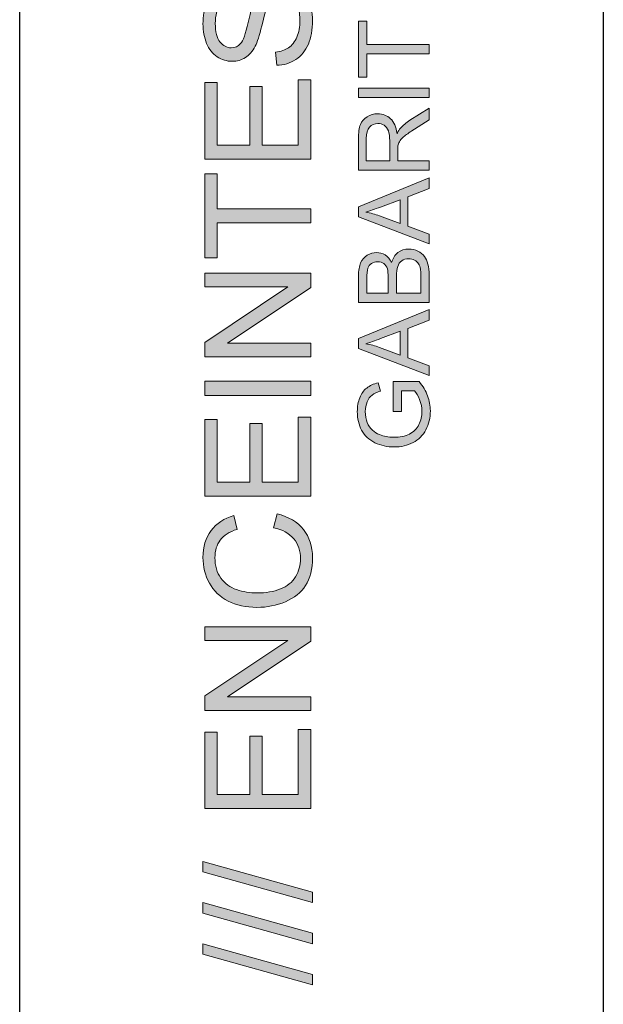
# Model space of a CAD drawing. Units: inches. Extents: x -200 to 449, y 45 to 165.
# Drawn here: x -200 to -182, y 75 to 105 of the extents above; entities that cross this region are included whole.
import ezdxf

# ---------------------------------------------------------------- set-up
doc = ezdxf.new("R2010")
doc.units = ezdxf.units.IN
doc.header["$MEASUREMENT"] = 0

# ---------------------------------------------------------------- blocks, each defined once
blk = doc.blocks.new('block 11')
at = {"true_color": 0xff0000}
h = blk.add_hatch(color=1, dxfattribs=at)
h.dxf.hatch_style = 2
edge = h.paths.add_edge_path()
edge.add_spline(control_points=[(-191.681, 103.897), (-191.681, 103.897), (-191.717, 104.305), (-191.717, 104.305), (-191.554, 104.324), (-191.419, 104.369), (-191.314, 104.439), (-191.21, 104.51), (-191.125, 104.62), (-191.06, 104.768), (-190.996, 104.917), (-190.964, 105.084), (-190.964, 105.27), (-190.964, 105.435), (-190.988, 105.581), (-191.037, 105.707), (-191.086, 105.833), (-191.154, 105.927), (-191.239, 105.989), (-191.324, 106.05), (-191.418, 106.081), (-191.519, 106.081), (-191.621, 106.081), (-191.711, 106.052), (-191.787, 105.992), (-191.864, 105.933), (-191.928, 105.835), (-191.98, 105.698), (-192.014, 105.61), (-192.068, 105.416), (-192.139, 105.116), (-192.212, 104.816), (-192.279, 104.606), (-192.343, 104.485), (-192.425, 104.329), (-192.527, 104.213), (-192.648, 104.136), (-192.769, 104.06), (-192.904, 104.021), (-193.054, 104.021), (-193.219, 104.021), (-193.374, 104.068), (-193.517, 104.162), (-193.661, 104.255), (-193.769, 104.392), (-193.843, 104.572), (-193.918, 104.752), (-193.955, 104.952), (-193.955, 105.172), (-193.955, 105.414), (-193.916, 105.628), (-193.838, 105.813), (-193.76, 105.998), (-193.645, 106.14), (-193.493, 106.24), (-193.342, 106.339), (-193.17, 106.393), (-192.979, 106.4), (-192.979, 106.4), (-192.947, 105.986), (-192.947, 105.986), (-193.154, 105.963), (-193.31, 105.888), (-193.416, 105.759), (-193.521, 105.631), (-193.574, 105.441), (-193.574, 105.19), (-193.574, 104.928), (-193.526, 104.738), (-193.43, 104.618), (-193.334, 104.498), (-193.219, 104.438), (-193.083, 104.438), (-192.966, 104.438), (-192.869, 104.481), (-192.794, 104.566), (-192.718, 104.649), (-192.64, 104.866), (-192.561, 105.218), (-192.481, 105.569), (-192.412, 105.81), (-192.352, 105.941), (-192.265, 106.131), (-192.154, 106.272), (-192.019, 106.362), (-191.885, 106.453), (-191.73, 106.498), (-191.554, 106.498), (-191.38, 106.498), (-191.216, 106.448), (-191.063, 106.349), (-190.909, 106.249), (-190.789, 106.106), (-190.704, 105.92), (-190.619, 105.733), (-190.576, 105.523), (-190.576, 105.29), (-190.576, 104.994), (-190.619, 104.747), (-190.705, 104.547), (-190.791, 104.347), (-190.921, 104.19), (-191.094, 104.076), (-191.267, 103.962), (-191.463, 103.902), (-191.681, 103.897)], knot_values=[0, 0, 0, 0, 1, 1, 1, 2, 2, 2, 3, 3, 3, 4, 4, 4, 5, 5, 5, 6, 6, 6, 7, 7, 7, 8, 8, 8, 9, 9, 9, 10, 10, 10, 11, 11, 11, 12, 12, 12, 13, 13, 13, 14, 14, 14, 15, 15, 15, 16, 16, 16, 17, 17, 17, 18, 18, 18, 19, 19, 19, 20, 20, 20, 21, 21, 21, 22, 22, 22, 23, 23, 23, 24, 24, 24, 25, 25, 25, 26, 26, 26, 27, 27, 27, 28, 28, 28, 29, 29, 29, 30, 30, 30, 31, 31, 31, 32, 32, 32, 33, 33, 33, 34, 34, 34, 35, 35, 35, 35], degree=3, periodic=1)
h = blk.add_hatch(color=1, dxfattribs=at)
h.dxf.hatch_style = 2
h.paths.add_polyline_path([(-186.979, 104.254), (-188.901, 104.254), (-188.901, 103.536), (-189.158, 103.536), (-189.158, 105.263), (-188.901, 105.263), (-188.901, 104.542), (-186.979, 104.542)])
h = blk.add_hatch(color=1, dxfattribs=at)
h.dxf.hatch_style = 2
h.paths.add_polyline_path([(-190.631, 101.006), (-193.899, 101.006), (-193.899, 103.37), (-193.514, 103.37), (-193.514, 101.439), (-192.513, 101.439), (-192.513, 103.247), (-192.129, 103.247), (-192.129, 101.439), (-191.017, 101.439), (-191.017, 103.446), (-190.631, 103.446)])
h = blk.add_hatch(color=1, dxfattribs=at)
h.dxf.hatch_style = 2
h.paths.add_polyline_path([(-186.979, 102.903), (-189.158, 102.903), (-189.158, 103.191), (-186.979, 103.191)])
h = blk.add_hatch(color=1, dxfattribs=at)
h.dxf.hatch_style = 2
edge = h.paths.add_edge_path()
edge.add_spline(control_points=[(-186.979, 100.659), (-186.979, 100.659), (-189.158, 100.659), (-189.158, 100.659), (-189.158, 100.659), (-189.158, 101.625), (-189.158, 101.625), (-189.158, 101.82), (-189.138, 101.968), (-189.099, 102.069), (-189.06, 102.169), (-188.991, 102.25), (-188.892, 102.311), (-188.793, 102.371), (-188.683, 102.402), (-188.563, 102.402), (-188.409, 102.402), (-188.279, 102.352), (-188.172, 102.251), (-188.067, 102.151), (-187.999, 101.997), (-187.97, 101.787), (-187.934, 101.864), (-187.898, 101.922), (-187.862, 101.962), (-187.785, 102.046), (-187.688, 102.126), (-187.572, 102.201), (-187.572, 102.201), (-186.979, 102.58), (-186.979, 102.58), (-186.979, 102.58), (-186.979, 102.217), (-186.979, 102.217), (-186.979, 102.217), (-187.432, 101.929), (-187.432, 101.929), (-187.563, 101.845), (-187.663, 101.775), (-187.733, 101.721), (-187.802, 101.666), (-187.851, 101.618), (-187.878, 101.574), (-187.906, 101.531), (-187.925, 101.487), (-187.936, 101.443), (-187.943, 101.41), (-187.947, 101.356), (-187.947, 101.282), (-187.947, 101.282), (-187.947, 100.948), (-187.947, 100.948), (-187.947, 100.948), (-186.979, 100.948), (-186.979, 100.948), (-186.979, 100.948), (-186.979, 100.659), (-186.979, 100.659)], knot_values=[0, 0, 0, 0, 1, 1, 1, 2, 2, 2, 3, 3, 3, 4, 4, 4, 5, 5, 5, 6, 6, 6, 7, 7, 7, 8, 8, 8, 9, 9, 9, 10, 10, 10, 11, 11, 11, 12, 12, 12, 13, 13, 13, 14, 14, 14, 15, 15, 15, 16, 16, 16, 17, 17, 17, 18, 18, 18, 19, 19, 19, 19], degree=3, periodic=1)
edge = h.paths.add_edge_path()
edge.add_spline(control_points=[(-188.196, 100.948), (-188.196, 100.948), (-188.196, 101.568), (-188.196, 101.568), (-188.196, 101.699), (-188.21, 101.803), (-188.237, 101.877), (-188.265, 101.951), (-188.308, 102.008), (-188.368, 102.046), (-188.428, 102.085), (-188.493, 102.104), (-188.563, 102.104), (-188.667, 102.104), (-188.751, 102.067), (-188.817, 101.992), (-188.884, 101.917), (-188.917, 101.799), (-188.917, 101.638), (-188.917, 101.638), (-188.917, 100.948), (-188.917, 100.948), (-188.917, 100.948), (-188.196, 100.948), (-188.196, 100.948)], knot_values=[0, 0, 0, 0, 1, 1, 1, 2, 2, 2, 3, 3, 3, 4, 4, 4, 5, 5, 5, 6, 6, 6, 7, 7, 7, 8, 8, 8, 8], degree=3, periodic=1)
h = blk.add_hatch(color=1, dxfattribs=at)
h.dxf.hatch_style = 2
h.paths.add_polyline_path([(-190.631, 99.041), (-193.514, 99.041), (-193.514, 97.964), (-193.899, 97.964), (-193.899, 100.554), (-193.514, 100.554), (-193.514, 99.473), (-190.631, 99.473)])
h = blk.add_hatch(color=1, dxfattribs=at)
h.dxf.hatch_style = 2
h.paths.add_polyline_path([(-186.979, 98.386), (-189.158, 99.223), (-189.158, 99.533), (-186.979, 100.425), (-186.979, 100.096), (-187.639, 99.842), (-187.639, 98.931), (-186.979, 98.692)])
edge = h.paths.add_edge_path()
edge.add_spline(control_points=[(-187.874, 99.014), (-187.874, 99.014), (-187.874, 99.753), (-187.874, 99.753), (-187.874, 99.753), (-188.477, 99.526), (-188.477, 99.526), (-188.66, 99.456), (-188.811, 99.405), (-188.929, 99.371), (-188.789, 99.343), (-188.651, 99.304), (-188.513, 99.254), (-188.513, 99.254), (-187.874, 99.014), (-187.874, 99.014)], knot_values=[0, 0, 0, 0, 1, 1, 1, 2, 2, 2, 3, 3, 3, 4, 4, 4, 5, 5, 5, 5], degree=3, periodic=1)
h = blk.add_hatch(color=1, dxfattribs=at)
h.dxf.hatch_style = 2
edge = h.paths.add_edge_path()
edge.add_spline(control_points=[(-186.979, 96.584), (-186.979, 96.584), (-189.158, 96.584), (-189.158, 96.584), (-189.158, 96.584), (-189.158, 97.401), (-189.158, 97.401), (-189.158, 97.567), (-189.136, 97.7), (-189.092, 97.801), (-189.048, 97.902), (-188.98, 97.981), (-188.888, 98.037), (-188.797, 98.095), (-188.701, 98.123), (-188.601, 98.123), (-188.507, 98.123), (-188.42, 98.098), (-188.338, 98.047), (-188.255, 97.997), (-188.189, 97.92), (-188.138, 97.818), (-188.1, 97.95), (-188.034, 98.051), (-187.941, 98.122), (-187.848, 98.193), (-187.738, 98.228), (-187.611, 98.228), (-187.509, 98.228), (-187.414, 98.207), (-187.327, 98.164), (-187.239, 98.121), (-187.171, 98.067), (-187.123, 98.004), (-187.076, 97.941), (-187.04, 97.861), (-187.016, 97.766), (-186.992, 97.67), (-186.979, 97.553), (-186.979, 97.414), (-186.979, 97.414), (-186.979, 96.584), (-186.979, 96.584)], knot_values=[0, 0, 0, 0, 1, 1, 1, 2, 2, 2, 3, 3, 3, 4, 4, 4, 5, 5, 5, 6, 6, 6, 7, 7, 7, 8, 8, 8, 9, 9, 9, 10, 10, 10, 11, 11, 11, 12, 12, 12, 13, 13, 13, 14, 14, 14, 14], degree=3, periodic=1)
edge = h.paths.add_edge_path()
edge.add_spline(control_points=[(-188.242, 96.872), (-188.242, 96.872), (-188.242, 97.343), (-188.242, 97.343), (-188.242, 97.471), (-188.251, 97.562), (-188.268, 97.618), (-188.289, 97.691), (-188.326, 97.746), (-188.376, 97.784), (-188.427, 97.82), (-188.49, 97.839), (-188.566, 97.839), (-188.639, 97.839), (-188.703, 97.822), (-188.757, 97.787), (-188.813, 97.753), (-188.85, 97.703), (-188.87, 97.638), (-188.891, 97.574), (-188.901, 97.463), (-188.901, 97.307), (-188.901, 97.307), (-188.901, 96.872), (-188.901, 96.872), (-188.901, 96.872), (-188.242, 96.872), (-188.242, 96.872)], knot_values=[0, 0, 0, 0, 1, 1, 1, 2, 2, 2, 3, 3, 3, 4, 4, 4, 5, 5, 5, 6, 6, 6, 7, 7, 7, 8, 8, 8, 9, 9, 9, 9], degree=3, periodic=1)
edge = h.paths.add_edge_path()
edge.add_spline(control_points=[(-187.236, 96.872), (-187.236, 96.872), (-187.236, 97.414), (-187.236, 97.414), (-187.236, 97.507), (-187.24, 97.573), (-187.247, 97.61), (-187.259, 97.677), (-187.278, 97.732), (-187.306, 97.777), (-187.334, 97.821), (-187.375, 97.858), (-187.428, 97.887), (-187.481, 97.915), (-187.542, 97.93), (-187.611, 97.93), (-187.692, 97.93), (-187.763, 97.909), (-187.823, 97.867), (-187.883, 97.826), (-187.925, 97.768), (-187.949, 97.694), (-187.973, 97.621), (-187.985, 97.514), (-187.985, 97.376), (-187.985, 97.376), (-187.985, 96.872), (-187.985, 96.872), (-187.985, 96.872), (-187.236, 96.872), (-187.236, 96.872)], knot_values=[0, 0, 0, 0, 1, 1, 1, 2, 2, 2, 3, 3, 3, 4, 4, 4, 5, 5, 5, 6, 6, 6, 7, 7, 7, 8, 8, 8, 9, 9, 9, 10, 10, 10, 10], degree=3, periodic=1)
h = blk.add_hatch(color=1, dxfattribs=at)
h.dxf.hatch_style = 2
h.paths.add_polyline_path([(-190.631, 94.908), (-193.899, 94.908), (-193.899, 95.352), (-191.334, 97.068), (-193.899, 97.068), (-193.899, 97.482), (-190.631, 97.482), (-190.631, 97.039), (-193.199, 95.323), (-190.631, 95.323)])
h = blk.add_hatch(color=1, dxfattribs=at)
h.dxf.hatch_style = 2
h.paths.add_polyline_path([(-186.979, 94.326), (-189.158, 95.163), (-189.158, 95.473), (-186.979, 96.365), (-186.979, 96.037), (-187.639, 95.783), (-187.639, 94.871), (-186.979, 94.632)])
edge = h.paths.add_edge_path()
edge.add_spline(control_points=[(-187.874, 94.955), (-187.874, 94.955), (-187.874, 95.693), (-187.874, 95.693), (-187.874, 95.693), (-188.477, 95.466), (-188.477, 95.466), (-188.66, 95.397), (-188.811, 95.345), (-188.929, 95.311), (-188.789, 95.284), (-188.651, 95.244), (-188.513, 95.194), (-188.513, 95.194), (-187.874, 94.955), (-187.874, 94.955)], knot_values=[0, 0, 0, 0, 1, 1, 1, 2, 2, 2, 3, 3, 3, 4, 4, 4, 5, 5, 5, 5], degree=3, periodic=1)
h = blk.add_hatch(color=1, dxfattribs=at)
h.dxf.hatch_style = 2
h.paths.add_polyline_path([(-190.631, 93.718), (-193.899, 93.718), (-193.899, 94.15), (-190.631, 94.15)])
h = blk.add_hatch(color=1, dxfattribs=at)
h.dxf.hatch_style = 2
edge = h.paths.add_edge_path()
edge.add_spline(control_points=[(-187.834, 93.218), (-187.834, 93.218), (-188.089, 93.218), (-188.089, 93.218), (-188.089, 93.218), (-188.091, 94.14), (-188.091, 94.14), (-188.091, 94.14), (-187.282, 94.14), (-187.282, 94.14), (-187.169, 93.999), (-187.085, 93.853), (-187.028, 93.702), (-186.971, 93.552), (-186.942, 93.397), (-186.942, 93.238), (-186.942, 93.024), (-186.988, 92.83), (-187.08, 92.655), (-187.172, 92.48), (-187.304, 92.348), (-187.477, 92.259), (-187.651, 92.17), (-187.844, 92.125), (-188.058, 92.125), (-188.27, 92.125), (-188.468, 92.17), (-188.652, 92.258), (-188.836, 92.347), (-188.972, 92.475), (-189.061, 92.641), (-189.15, 92.807), (-189.195, 92.999), (-189.195, 93.216), (-189.195, 93.373), (-189.17, 93.516), (-189.119, 93.643), (-189.068, 93.771), (-188.996, 93.871), (-188.905, 93.943), (-188.814, 94.015), (-188.695, 94.07), (-188.549, 94.108), (-188.549, 94.108), (-188.477, 93.848), (-188.477, 93.848), (-188.588, 93.815), (-188.675, 93.774), (-188.739, 93.726), (-188.802, 93.677), (-188.853, 93.608), (-188.891, 93.518), (-188.929, 93.428), (-188.948, 93.328), (-188.948, 93.218), (-188.948, 93.086), (-188.929, 92.972), (-188.888, 92.876), (-188.848, 92.78), (-188.795, 92.702), (-188.73, 92.643), (-188.664, 92.584), (-188.593, 92.538), (-188.514, 92.506), (-188.38, 92.45), (-188.233, 92.423), (-188.076, 92.423), (-187.882, 92.423), (-187.719, 92.456), (-187.589, 92.523), (-187.458, 92.59), (-187.361, 92.687), (-187.297, 92.815), (-187.234, 92.943), (-187.202, 93.079), (-187.202, 93.222), (-187.202, 93.347), (-187.226, 93.469), (-187.275, 93.588), (-187.323, 93.707), (-187.374, 93.797), (-187.428, 93.858), (-187.428, 93.858), (-187.834, 93.858), (-187.834, 93.858), (-187.834, 93.858), (-187.834, 93.218), (-187.834, 93.218)], knot_values=[0, 0, 0, 0, 1, 1, 1, 2, 2, 2, 3, 3, 3, 4, 4, 4, 5, 5, 5, 6, 6, 6, 7, 7, 7, 8, 8, 8, 9, 9, 9, 10, 10, 10, 11, 11, 11, 12, 12, 12, 13, 13, 13, 14, 14, 14, 15, 15, 15, 16, 16, 16, 17, 17, 17, 18, 18, 18, 19, 19, 19, 20, 20, 20, 21, 21, 21, 22, 22, 22, 23, 23, 23, 24, 24, 24, 25, 25, 25, 26, 26, 26, 27, 27, 27, 28, 28, 28, 29, 29, 29, 29], degree=3, periodic=1)
h = blk.add_hatch(color=1, dxfattribs=at)
h.dxf.hatch_style = 2
h.paths.add_polyline_path([(-190.631, 90.608), (-193.899, 90.608), (-193.899, 92.971), (-193.514, 92.971), (-193.514, 91.04), (-192.513, 91.04), (-192.513, 92.848), (-192.129, 92.848), (-192.129, 91.04), (-191.017, 91.04), (-191.017, 93.047), (-190.631, 93.047)])
h = blk.add_hatch(color=1, dxfattribs=at)
h.dxf.hatch_style = 2
edge = h.paths.add_edge_path()
edge.add_spline(control_points=[(-191.777, 89.634), (-191.777, 89.634), (-191.668, 90.067), (-191.668, 90.067), (-191.313, 89.976), (-191.042, 89.813), (-190.855, 89.577), (-190.669, 89.342), (-190.576, 89.054), (-190.576, 88.714), (-190.576, 88.361), (-190.647, 88.075), (-190.791, 87.854), (-190.934, 87.634), (-191.142, 87.466), (-191.414, 87.35), (-191.686, 87.235), (-191.978, 87.178), (-192.29, 87.178), (-192.63, 87.178), (-192.927, 87.243), (-193.18, 87.372), (-193.433, 87.503), (-193.626, 87.688), (-193.758, 87.928), (-193.889, 88.168), (-193.955, 88.432), (-193.955, 88.72), (-193.955, 89.047), (-193.872, 89.322), (-193.705, 89.545), (-193.539, 89.768), (-193.305, 89.923), (-193.003, 90.011), (-193.003, 90.011), (-192.903, 89.585), (-192.903, 89.585), (-193.141, 89.509), (-193.314, 89.399), (-193.422, 89.255), (-193.531, 89.111), (-193.585, 88.93), (-193.585, 88.711), (-193.585, 88.46), (-193.525, 88.25), (-193.404, 88.081), (-193.284, 87.913), (-193.122, 87.794), (-192.919, 87.726), (-192.717, 87.658), (-192.507, 87.624), (-192.292, 87.624), (-192.014, 87.624), (-191.772, 87.664), (-191.564, 87.745), (-191.357, 87.826), (-191.202, 87.952), (-191.099, 88.123), (-190.997, 88.294), (-190.946, 88.479), (-190.946, 88.678), (-190.946, 88.92), (-191.016, 89.125), (-191.155, 89.293), (-191.295, 89.461), (-191.502, 89.575), (-191.777, 89.634)], knot_values=[0, 0, 0, 0, 1, 1, 1, 2, 2, 2, 3, 3, 3, 4, 4, 4, 5, 5, 5, 6, 6, 6, 7, 7, 7, 8, 8, 8, 9, 9, 9, 10, 10, 10, 11, 11, 11, 12, 12, 12, 13, 13, 13, 14, 14, 14, 15, 15, 15, 16, 16, 16, 17, 17, 17, 18, 18, 18, 19, 19, 19, 20, 20, 20, 21, 21, 21, 22, 22, 22, 22], degree=3, periodic=1)
h = blk.add_hatch(color=1, dxfattribs=at)
h.dxf.hatch_style = 2
h.paths.add_polyline_path([(-190.631, 84.001), (-193.899, 84.001), (-193.899, 84.445), (-191.334, 86.161), (-193.899, 86.161), (-193.899, 86.576), (-190.631, 86.576), (-190.631, 86.132), (-193.199, 84.416), (-190.631, 84.416)])
h = blk.add_hatch(color=1, dxfattribs=at)
h.dxf.hatch_style = 2
h.paths.add_polyline_path([(-190.631, 80.97), (-193.899, 80.97), (-193.899, 83.333), (-193.514, 83.333), (-193.514, 81.402), (-192.513, 81.402), (-192.513, 83.21), (-192.129, 83.21), (-192.129, 81.402), (-191.017, 81.402), (-191.017, 83.409), (-190.631, 83.409)])
h = blk.add_hatch(color=1, dxfattribs=at)
h.dxf.hatch_style = 2
h.paths.add_polyline_path([(-190.576, 78.072), (-193.955, 79.019), (-193.955, 79.341), (-190.576, 78.395)])
h = blk.add_hatch(color=1, dxfattribs=at)
h.dxf.hatch_style = 2
h.paths.add_polyline_path([(-190.576, 76.804), (-193.955, 77.751), (-193.955, 78.072), (-190.576, 77.127)])
h = blk.add_hatch(color=1, dxfattribs=at)
h.dxf.hatch_style = 2
h.paths.add_polyline_path([(-190.576, 75.535), (-193.955, 76.483), (-193.955, 76.804), (-190.576, 75.859)])
at = {"lineweight": 0}
for points in [[(-186.979, 104.254), (-188.901, 104.254), (-188.901, 103.536), (-189.158, 103.536), (-189.158, 105.263), (-188.901, 105.263), (-188.901, 104.542), (-186.979, 104.542), (-186.979, 104.254)], [(-190.631, 101.006), (-193.899, 101.006), (-193.899, 103.37), (-193.514, 103.37), (-193.514, 101.439), (-192.513, 101.439), (-192.513, 103.247), (-192.129, 103.247), (-192.129, 101.439), (-191.017, 101.439), (-191.017, 103.446), (-190.631, 103.446), (-190.631, 101.006)], [(-186.979, 102.903), (-189.158, 102.903), (-189.158, 103.191), (-186.979, 103.191), (-186.979, 102.903)], [(-190.631, 99.041), (-193.514, 99.041), (-193.514, 97.964), (-193.899, 97.964), (-193.899, 100.554), (-193.514, 100.554), (-193.514, 99.473), (-190.631, 99.473), (-190.631, 99.041)], [(-186.979, 98.386), (-189.158, 99.223), (-189.158, 99.533), (-186.979, 100.425), (-186.979, 100.096), (-187.639, 99.842), (-187.639, 98.931), (-186.979, 98.692), (-186.979, 98.386)], [(-190.631, 94.908), (-193.899, 94.908), (-193.899, 95.352), (-191.334, 97.068), (-193.899, 97.068), (-193.899, 97.482), (-190.631, 97.482), (-190.631, 97.039), (-193.199, 95.323), (-190.631, 95.323), (-190.631, 94.908)], [(-186.979, 94.326), (-189.158, 95.163), (-189.158, 95.473), (-186.979, 96.365), (-186.979, 96.037), (-187.639, 95.783), (-187.639, 94.871), (-186.979, 94.632), (-186.979, 94.326)], [(-190.631, 93.718), (-193.899, 93.718), (-193.899, 94.15), (-190.631, 94.15), (-190.631, 93.718)], [(-190.631, 90.608), (-193.899, 90.608), (-193.899, 92.971), (-193.514, 92.971), (-193.514, 91.04), (-192.513, 91.04), (-192.513, 92.848), (-192.129, 92.848), (-192.129, 91.04), (-191.017, 91.04), (-191.017, 93.047), (-190.631, 93.047), (-190.631, 90.608)], [(-190.631, 84.001), (-193.899, 84.001), (-193.899, 84.445), (-191.334, 86.161), (-193.899, 86.161), (-193.899, 86.576), (-190.631, 86.576), (-190.631, 86.132), (-193.199, 84.416), (-190.631, 84.416), (-190.631, 84.001)], [(-190.631, 80.97), (-193.899, 80.97), (-193.899, 83.333), (-193.514, 83.333), (-193.514, 81.402), (-192.513, 81.402), (-192.513, 83.21), (-192.129, 83.21), (-192.129, 81.402), (-191.017, 81.402), (-191.017, 83.409), (-190.631, 83.409), (-190.631, 80.97)], [(-190.576, 78.072), (-193.955, 79.019), (-193.955, 79.341), (-190.576, 78.395), (-190.576, 78.072)], [(-190.576, 76.804), (-193.955, 77.751), (-193.955, 78.072), (-190.576, 77.127), (-190.576, 76.804)], [(-190.576, 75.535), (-193.955, 76.483), (-193.955, 76.804), (-190.576, 75.859), (-190.576, 75.535)]]:
    blk.add_lwpolyline(points, dxfattribs=at)
for points, knots in [([(-191.681, 103.897), (-191.681, 103.897), (-191.717, 104.305), (-191.717, 104.305), (-191.554, 104.324), (-191.419, 104.369), (-191.314, 104.439), (-191.21, 104.51), (-191.125, 104.62), (-191.06, 104.768), (-190.996, 104.917), (-190.964, 105.084), (-190.964, 105.27), (-190.964, 105.435), (-190.988, 105.581), (-191.037, 105.707), (-191.086, 105.833), (-191.154, 105.927), (-191.239, 105.989), (-191.324, 106.05), (-191.418, 106.081), (-191.519, 106.081), (-191.621, 106.081), (-191.711, 106.052), (-191.787, 105.992), (-191.864, 105.933), (-191.928, 105.835), (-191.98, 105.698), (-192.014, 105.61), (-192.068, 105.416), (-192.139, 105.116), (-192.212, 104.816), (-192.279, 104.606), (-192.343, 104.485), (-192.425, 104.329), (-192.527, 104.213), (-192.648, 104.136), (-192.769, 104.06), (-192.904, 104.021), (-193.054, 104.021), (-193.219, 104.021), (-193.374, 104.068), (-193.517, 104.162), (-193.661, 104.255), (-193.769, 104.392), (-193.843, 104.572), (-193.918, 104.752), (-193.955, 104.952), (-193.955, 105.172), (-193.955, 105.414), (-193.916, 105.628), (-193.838, 105.813), (-193.76, 105.998), (-193.645, 106.14), (-193.493, 106.24), (-193.342, 106.339), (-193.17, 106.393), (-192.979, 106.4), (-192.979, 106.4), (-192.947, 105.986), (-192.947, 105.986), (-193.154, 105.963), (-193.31, 105.888), (-193.416, 105.759), (-193.521, 105.631), (-193.574, 105.441), (-193.574, 105.19), (-193.574, 104.928), (-193.526, 104.738), (-193.43, 104.618), (-193.334, 104.498), (-193.219, 104.438), (-193.083, 104.438), (-192.966, 104.438), (-192.869, 104.481), (-192.794, 104.566), (-192.718, 104.649), (-192.64, 104.866), (-192.561, 105.218), (-192.481, 105.569), (-192.412, 105.81), (-192.352, 105.941), (-192.265, 106.131), (-192.154, 106.272), (-192.019, 106.362), (-191.885, 106.453), (-191.73, 106.498), (-191.554, 106.498), (-191.38, 106.498), (-191.216, 106.448), (-191.063, 106.349), (-190.909, 106.249), (-190.789, 106.106), (-190.704, 105.92), (-190.619, 105.733), (-190.576, 105.523), (-190.576, 105.29), (-190.576, 104.994), (-190.619, 104.747), (-190.705, 104.547), (-190.791, 104.347), (-190.921, 104.19), (-191.094, 104.076), (-191.267, 103.962), (-191.463, 103.902), (-191.681, 103.897)], [0, 0, 0, 0, 1, 1, 1, 2, 2, 2, 3, 3, 3, 4, 4, 4, 5, 5, 5, 6, 6, 6, 7, 7, 7, 8, 8, 8, 9, 9, 9, 10, 10, 10, 11, 11, 11, 12, 12, 12, 13, 13, 13, 14, 14, 14, 15, 15, 15, 16, 16, 16, 17, 17, 17, 18, 18, 18, 19, 19, 19, 20, 20, 20, 21, 21, 21, 22, 22, 22, 23, 23, 23, 24, 24, 24, 25, 25, 25, 26, 26, 26, 27, 27, 27, 28, 28, 28, 29, 29, 29, 30, 30, 30, 31, 31, 31, 32, 32, 32, 33, 33, 33, 34, 34, 34, 35, 35, 35, 35]), ([(-186.979, 100.659), (-186.979, 100.659), (-189.158, 100.659), (-189.158, 100.659), (-189.158, 100.659), (-189.158, 101.625), (-189.158, 101.625), (-189.158, 101.82), (-189.138, 101.968), (-189.099, 102.069), (-189.06, 102.169), (-188.991, 102.25), (-188.892, 102.311), (-188.793, 102.371), (-188.683, 102.402), (-188.563, 102.402), (-188.409, 102.402), (-188.279, 102.352), (-188.172, 102.251), (-188.067, 102.151), (-187.999, 101.997), (-187.97, 101.787), (-187.934, 101.864), (-187.898, 101.922), (-187.862, 101.962), (-187.785, 102.046), (-187.688, 102.126), (-187.572, 102.201), (-187.572, 102.201), (-186.979, 102.58), (-186.979, 102.58), (-186.979, 102.58), (-186.979, 102.217), (-186.979, 102.217), (-186.979, 102.217), (-187.432, 101.929), (-187.432, 101.929), (-187.563, 101.845), (-187.663, 101.775), (-187.733, 101.721), (-187.802, 101.666), (-187.851, 101.618), (-187.878, 101.574), (-187.906, 101.531), (-187.925, 101.487), (-187.936, 101.443), (-187.943, 101.41), (-187.947, 101.356), (-187.947, 101.282), (-187.947, 101.282), (-187.947, 100.948), (-187.947, 100.948), (-187.947, 100.948), (-186.979, 100.948), (-186.979, 100.948), (-186.979, 100.948), (-186.979, 100.659), (-186.979, 100.659)], [0, 0, 0, 0, 1, 1, 1, 2, 2, 2, 3, 3, 3, 4, 4, 4, 5, 5, 5, 6, 6, 6, 7, 7, 7, 8, 8, 8, 9, 9, 9, 10, 10, 10, 11, 11, 11, 12, 12, 12, 13, 13, 13, 14, 14, 14, 15, 15, 15, 16, 16, 16, 17, 17, 17, 18, 18, 18, 19, 19, 19, 19]), ([(-188.196, 100.948), (-188.196, 100.948), (-188.196, 101.568), (-188.196, 101.568), (-188.196, 101.699), (-188.21, 101.803), (-188.237, 101.877), (-188.265, 101.951), (-188.308, 102.008), (-188.368, 102.046), (-188.428, 102.085), (-188.493, 102.104), (-188.563, 102.104), (-188.667, 102.104), (-188.751, 102.067), (-188.817, 101.992), (-188.884, 101.917), (-188.917, 101.799), (-188.917, 101.638), (-188.917, 101.638), (-188.917, 100.948), (-188.917, 100.948), (-188.917, 100.948), (-188.196, 100.948), (-188.196, 100.948)], [0, 0, 0, 0, 1, 1, 1, 2, 2, 2, 3, 3, 3, 4, 4, 4, 5, 5, 5, 6, 6, 6, 7, 7, 7, 8, 8, 8, 8]), ([(-187.874, 99.014), (-187.874, 99.014), (-187.874, 99.753), (-187.874, 99.753), (-187.874, 99.753), (-188.477, 99.526), (-188.477, 99.526), (-188.66, 99.456), (-188.811, 99.405), (-188.929, 99.371), (-188.789, 99.343), (-188.651, 99.304), (-188.513, 99.254), (-188.513, 99.254), (-187.874, 99.014), (-187.874, 99.014)], [0, 0, 0, 0, 1, 1, 1, 2, 2, 2, 3, 3, 3, 4, 4, 4, 5, 5, 5, 5]), ([(-186.979, 96.584), (-186.979, 96.584), (-189.158, 96.584), (-189.158, 96.584), (-189.158, 96.584), (-189.158, 97.401), (-189.158, 97.401), (-189.158, 97.567), (-189.136, 97.7), (-189.092, 97.801), (-189.048, 97.902), (-188.98, 97.981), (-188.888, 98.037), (-188.797, 98.095), (-188.701, 98.123), (-188.601, 98.123), (-188.507, 98.123), (-188.42, 98.098), (-188.338, 98.047), (-188.255, 97.997), (-188.189, 97.92), (-188.138, 97.818), (-188.1, 97.95), (-188.034, 98.051), (-187.941, 98.122), (-187.848, 98.193), (-187.738, 98.228), (-187.611, 98.228), (-187.509, 98.228), (-187.414, 98.207), (-187.327, 98.164), (-187.239, 98.121), (-187.171, 98.067), (-187.123, 98.004), (-187.076, 97.941), (-187.04, 97.861), (-187.016, 97.766), (-186.992, 97.67), (-186.979, 97.553), (-186.979, 97.414), (-186.979, 97.414), (-186.979, 96.584), (-186.979, 96.584)], [0, 0, 0, 0, 1, 1, 1, 2, 2, 2, 3, 3, 3, 4, 4, 4, 5, 5, 5, 6, 6, 6, 7, 7, 7, 8, 8, 8, 9, 9, 9, 10, 10, 10, 11, 11, 11, 12, 12, 12, 13, 13, 13, 14, 14, 14, 14]), ([(-188.242, 96.872), (-188.242, 96.872), (-188.242, 97.343), (-188.242, 97.343), (-188.242, 97.471), (-188.251, 97.562), (-188.268, 97.618), (-188.289, 97.691), (-188.326, 97.746), (-188.376, 97.784), (-188.427, 97.82), (-188.49, 97.839), (-188.566, 97.839), (-188.639, 97.839), (-188.703, 97.822), (-188.757, 97.787), (-188.813, 97.753), (-188.85, 97.703), (-188.87, 97.638), (-188.891, 97.574), (-188.901, 97.463), (-188.901, 97.307), (-188.901, 97.307), (-188.901, 96.872), (-188.901, 96.872), (-188.901, 96.872), (-188.242, 96.872), (-188.242, 96.872)], [0, 0, 0, 0, 1, 1, 1, 2, 2, 2, 3, 3, 3, 4, 4, 4, 5, 5, 5, 6, 6, 6, 7, 7, 7, 8, 8, 8, 9, 9, 9, 9]), ([(-187.236, 96.872), (-187.236, 96.872), (-187.236, 97.414), (-187.236, 97.414), (-187.236, 97.507), (-187.24, 97.573), (-187.247, 97.61), (-187.259, 97.677), (-187.278, 97.732), (-187.306, 97.777), (-187.334, 97.821), (-187.375, 97.858), (-187.428, 97.887), (-187.481, 97.915), (-187.542, 97.93), (-187.611, 97.93), (-187.692, 97.93), (-187.763, 97.909), (-187.823, 97.867), (-187.883, 97.826), (-187.925, 97.768), (-187.949, 97.694), (-187.973, 97.621), (-187.985, 97.514), (-187.985, 97.376), (-187.985, 97.376), (-187.985, 96.872), (-187.985, 96.872), (-187.985, 96.872), (-187.236, 96.872), (-187.236, 96.872)], [0, 0, 0, 0, 1, 1, 1, 2, 2, 2, 3, 3, 3, 4, 4, 4, 5, 5, 5, 6, 6, 6, 7, 7, 7, 8, 8, 8, 9, 9, 9, 10, 10, 10, 10]), ([(-187.874, 94.955), (-187.874, 94.955), (-187.874, 95.693), (-187.874, 95.693), (-187.874, 95.693), (-188.477, 95.466), (-188.477, 95.466), (-188.66, 95.397), (-188.811, 95.345), (-188.929, 95.311), (-188.789, 95.284), (-188.651, 95.244), (-188.513, 95.194), (-188.513, 95.194), (-187.874, 94.955), (-187.874, 94.955)], [0, 0, 0, 0, 1, 1, 1, 2, 2, 2, 3, 3, 3, 4, 4, 4, 5, 5, 5, 5]), ([(-187.834, 93.218), (-187.834, 93.218), (-188.089, 93.218), (-188.089, 93.218), (-188.089, 93.218), (-188.091, 94.14), (-188.091, 94.14), (-188.091, 94.14), (-187.282, 94.14), (-187.282, 94.14), (-187.169, 93.999), (-187.085, 93.853), (-187.028, 93.702), (-186.971, 93.552), (-186.942, 93.397), (-186.942, 93.238), (-186.942, 93.024), (-186.988, 92.83), (-187.08, 92.655), (-187.172, 92.48), (-187.304, 92.348), (-187.477, 92.259), (-187.651, 92.17), (-187.844, 92.125), (-188.058, 92.125), (-188.27, 92.125), (-188.468, 92.17), (-188.652, 92.258), (-188.836, 92.347), (-188.972, 92.475), (-189.061, 92.641), (-189.15, 92.807), (-189.195, 92.999), (-189.195, 93.216), (-189.195, 93.373), (-189.17, 93.516), (-189.119, 93.643), (-189.068, 93.771), (-188.996, 93.871), (-188.905, 93.943), (-188.814, 94.015), (-188.695, 94.07), (-188.549, 94.108), (-188.549, 94.108), (-188.477, 93.848), (-188.477, 93.848), (-188.588, 93.815), (-188.675, 93.774), (-188.739, 93.726), (-188.802, 93.677), (-188.853, 93.608), (-188.891, 93.518), (-188.929, 93.428), (-188.948, 93.328), (-188.948, 93.218), (-188.948, 93.086), (-188.929, 92.972), (-188.888, 92.876), (-188.848, 92.78), (-188.795, 92.702), (-188.73, 92.643), (-188.664, 92.584), (-188.593, 92.538), (-188.514, 92.506), (-188.38, 92.45), (-188.233, 92.423), (-188.076, 92.423), (-187.882, 92.423), (-187.719, 92.456), (-187.589, 92.523), (-187.458, 92.59), (-187.361, 92.687), (-187.297, 92.815), (-187.234, 92.943), (-187.202, 93.079), (-187.202, 93.222), (-187.202, 93.347), (-187.226, 93.469), (-187.275, 93.588), (-187.323, 93.707), (-187.374, 93.797), (-187.428, 93.858), (-187.428, 93.858), (-187.834, 93.858), (-187.834, 93.858), (-187.834, 93.858), (-187.834, 93.218), (-187.834, 93.218)], [0, 0, 0, 0, 1, 1, 1, 2, 2, 2, 3, 3, 3, 4, 4, 4, 5, 5, 5, 6, 6, 6, 7, 7, 7, 8, 8, 8, 9, 9, 9, 10, 10, 10, 11, 11, 11, 12, 12, 12, 13, 13, 13, 14, 14, 14, 15, 15, 15, 16, 16, 16, 17, 17, 17, 18, 18, 18, 19, 19, 19, 20, 20, 20, 21, 21, 21, 22, 22, 22, 23, 23, 23, 24, 24, 24, 25, 25, 25, 26, 26, 26, 27, 27, 27, 28, 28, 28, 29, 29, 29, 29]), ([(-191.777, 89.634), (-191.777, 89.634), (-191.668, 90.067), (-191.668, 90.067), (-191.313, 89.976), (-191.042, 89.813), (-190.855, 89.577), (-190.669, 89.342), (-190.576, 89.054), (-190.576, 88.714), (-190.576, 88.361), (-190.647, 88.075), (-190.791, 87.854), (-190.934, 87.634), (-191.142, 87.466), (-191.414, 87.35), (-191.686, 87.235), (-191.978, 87.178), (-192.29, 87.178), (-192.63, 87.178), (-192.927, 87.243), (-193.18, 87.372), (-193.433, 87.503), (-193.626, 87.688), (-193.758, 87.928), (-193.889, 88.168), (-193.955, 88.432), (-193.955, 88.72), (-193.955, 89.047), (-193.872, 89.322), (-193.705, 89.545), (-193.539, 89.768), (-193.305, 89.923), (-193.003, 90.011), (-193.003, 90.011), (-192.903, 89.585), (-192.903, 89.585), (-193.141, 89.509), (-193.314, 89.399), (-193.422, 89.255), (-193.531, 89.111), (-193.585, 88.93), (-193.585, 88.711), (-193.585, 88.46), (-193.525, 88.25), (-193.404, 88.081), (-193.284, 87.913), (-193.122, 87.794), (-192.919, 87.726), (-192.717, 87.658), (-192.507, 87.624), (-192.292, 87.624), (-192.014, 87.624), (-191.772, 87.664), (-191.564, 87.745), (-191.357, 87.826), (-191.202, 87.952), (-191.099, 88.123), (-190.997, 88.294), (-190.946, 88.479), (-190.946, 88.678), (-190.946, 88.92), (-191.016, 89.125), (-191.155, 89.293), (-191.295, 89.461), (-191.502, 89.575), (-191.777, 89.634)], [0, 0, 0, 0, 1, 1, 1, 2, 2, 2, 3, 3, 3, 4, 4, 4, 5, 5, 5, 6, 6, 6, 7, 7, 7, 8, 8, 8, 9, 9, 9, 10, 10, 10, 11, 11, 11, 12, 12, 12, 13, 13, 13, 14, 14, 14, 15, 15, 15, 16, 16, 16, 17, 17, 17, 18, 18, 18, 19, 19, 19, 20, 20, 20, 21, 21, 21, 22, 22, 22, 22])]:
    blk.add_open_spline(points, degree=3, knots=knots, dxfattribs=at)
blk = doc.blocks.new('block 20')
at = {"color": 7, "lineweight": 25, "true_color": 0xffffff}
blk.add_lwpolyline([(-181.608, 165.304), (-181.608, 54.304)], dxfattribs=at)
blk = doc.blocks.new('block 25')
at = {"color": 7, "lineweight": 25, "true_color": 0xffffff}
blk.add_lwpolyline([(-199.608, 45.304), (-199.608, 165.304)], dxfattribs=at)

msp = doc.modelspace()

# ---------------------------------------------------------------- block references
for name in ['block 25', 'block 20', 'block 11']:
    msp.add_blockref(name, (0, 0))

doc.saveas('drawing.dxf')
